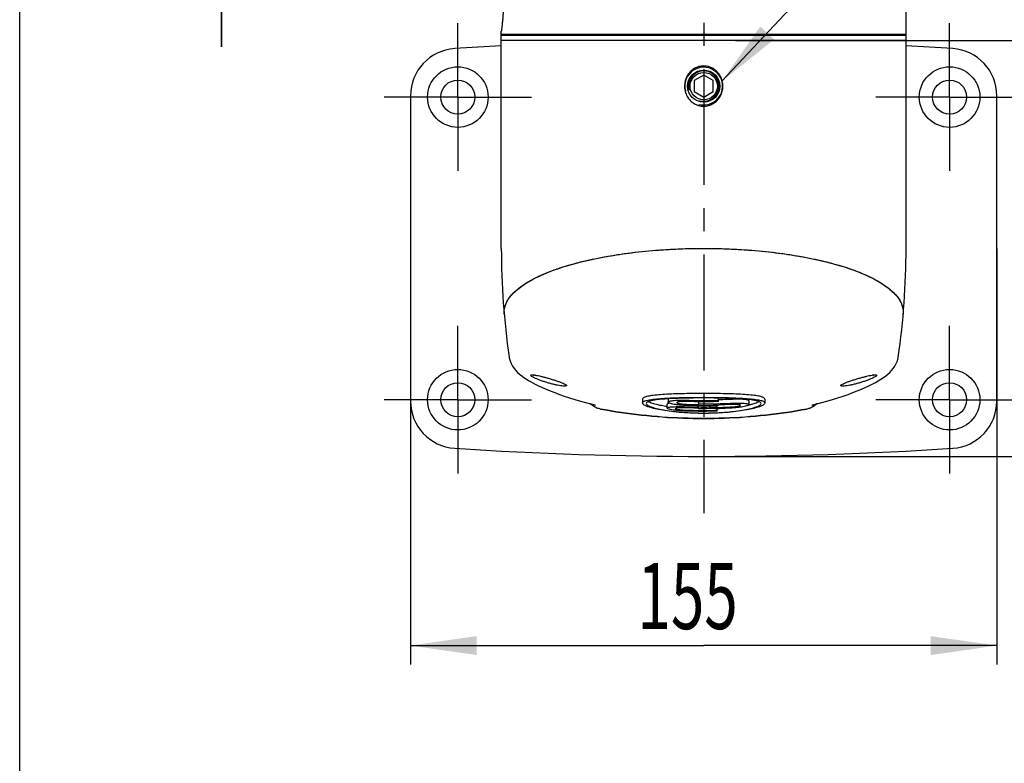
# Model space of a CAD drawing. Units: millimetres. Extents: x 0 to 297, y 0 to 210.
# Drawn here: x 0 to 52, y 105 to 144 of the extents above; entities that cross this region are included whole.
import ezdxf

# ---------------------------------------------------------------- set-up
doc = ezdxf.new("R2010")
doc.units = ezdxf.units.MM
doc.header["$LTSCALE"] = 16.335
doc.linetypes.add('CENTER', pattern=[0.6, 0.375, -0.075, 0.075, -0.075])
doc.layers.get('0').update_dxf_attribs({"linetype": 'CONTINUOUS'})
doc.layers.add('DEFAULT_1', color=7, linetype='CENTER')
doc.layers.add('ZEICH_ELEMENTE', color=7, linetype='CONTINUOUS')
doc.styles.get("Standard").update_dxf_attribs({"font": 'txt', "width": 0.8})
doc.dimstyles.new('DIMSTYLE_1', dxfattribs={"dimtxt": 3.5, "dimasz": 3.5, "dimexe": 0.18, "dimexo": 0.0625, "dimgap": 0.09, "dimtad": 1, "dimdec": 0, "dimlfac": 5, "dimdsep": 46, "dimtxsty": 'Standard', "dimblk": '_FILLED', "dimblk1": '_FILLED', "dimblk2": '_FILLED', "dimcen": 0.09, "dimclrt": 4, "dimadec": 0, "dimazin": 0, "dimtfac": 1, "dimtdec": 0, "dimtofl": 0, "dimtmove": 0, "dimatfit": 3, "dimldrblk": '_FILLED', "dimfxl": 0, "dimtolj": 1, "dimarcsym": 0})
doc.dimstyles.new('DIMSTYLE_2', dxfattribs={"dimtxt": 3.5, "dimasz": 3.5, "dimexe": 0.18, "dimexo": 0.0625, "dimgap": 0.09, "dimtad": 1, "dimdec": 3, "dimlfac": 5, "dimdsep": 46, "dimtxsty": 'Standard', "dimblk": '_FILLED', "dimblk1": '_FILLED', "dimblk2": '_FILLED', "dimcen": 0.09, "dimclrt": 4, "dimadec": 0, "dimazin": 0, "dimtfac": 1, "dimtdec": 3, "dimtofl": 0, "dimtmove": 0, "dimatfit": 3, "dimldrblk": '_FILLED', "dimfxl": 0, "dimtolj": 1, "dimarcsym": 0})
doc.dimstyles.new('DIMSTYLE_3', dxfattribs={"dimtxt": 3.5, "dimasz": 3.5, "dimexe": 0.18, "dimexo": 0.0625, "dimgap": 0.09, "dimtad": 1, "dimdec": 3, "dimlfac": 2, "dimdsep": 46, "dimtxsty": 'Standard', "dimblk": '_FILLED', "dimblk1": '_FILLED', "dimblk2": '_FILLED', "dimcen": 0.09, "dimclrt": 4, "dimadec": 0, "dimazin": 0, "dimtfac": 1, "dimtdec": 3, "dimtofl": 0, "dimtmove": 0, "dimatfit": 3, "dimldrblk": '_FILLED', "dimfxl": 0, "dimtolj": 1, "dimarcsym": 0})
doc.dimstyles.new('DIMSTYLE_4', dxfattribs={"dimtxt": 3.5, "dimasz": 3.5, "dimexe": 0.18, "dimexo": 0.0625, "dimgap": 0.09, "dimtad": 1, "dimdec": 3, "dimlfac": 5, "dimdsep": 46, "dimtxsty": 'Standard', "dimblk": '_FILLED', "dimblk1": '_FILLED', "dimblk2": '_FILLED', "dimcen": 0.09, "dimclrt": 4, "dimadec": 0, "dimazin": 0, "dimtp": 0.5, "dimtm": 0.5, "dimtfac": 1, "dimtdec": 3, "dimtofl": 0, "dimtmove": 0, "dimatfit": 3, "dimldrblk": '_FILLED', "dimfxl": 0, "dimtolj": 1, "dimarcsym": 0})
doc.dimstyles.new('DIMSTYLE_5', dxfattribs={"dimtxt": 3.5, "dimasz": 3.5, "dimexe": 0.18, "dimexo": 0.0625, "dimgap": 0.09, "dimtad": 1, "dimdec": 3, "dimlfac": 5, "dimdsep": 46, "dimtxsty": 'Standard', "dimblk": '_FILLED', "dimblk1": '_FILLED', "dimblk2": '_FILLED', "dimcen": 0.09, "dimclrt": 4, "dimadec": 0, "dimazin": 0, "dimtp": 0.3, "dimtm": 0.3, "dimtfac": 1, "dimtdec": 3, "dimtofl": 0, "dimtmove": 0, "dimatfit": 3, "dimldrblk": '_FILLED', "dimfxl": 0, "dimtolj": 1, "dimarcsym": 0})

# ---------------------------------------------------------------- blocks, each defined once
blk = doc.blocks.new('_FILLED')
at = {"color": 0, "linetype": 'ByBlock'}
blk.add_solid([(0, 0), (-1, 0.143), (-1, -0.143)], dxfattribs=at)
blk = doc.blocks.new('*D')
at = {"color": 2}
for p, q in [((119.368, 167.099), (119.368, 183.099)), ((151.368, 161.792), (151.368, 183.099)), ((119.368, 182.099), (135.368, 182.099)), ((151.368, 182.099), (135.368, 182.099)), ((32.541, 158.504), (32.535, 175.097)), ((39.784, 158.504), (39.779, 175.1)), ((119.368, 167.099), (119.368, 175.099)), ((133.368, 162.214), (133.368, 175.099)), ((185.621, 143.524), (185.621, 175.099)), ((207.021, 143.524), (207.021, 175.099)), ((25.535, 174.095), (36.157, 174.099)), ((32.535, 174.097), (25.535, 174.095)), ((46.779, 174.102), (36.157, 174.099)), ((39.779, 174.1), (46.779, 174.102)), ((119.368, 174.099), (126.368, 174.099)), ((133.368, 174.099), (126.368, 174.099)), ((185.621, 174.099), (196.321, 174.099)), ((207.021, 174.099), (196.321, 174.099)), ((10.662, 159.131), (10.662, 166.131)), ((10.662, 166.131), (10.662, 154.506)), ((133.368, 163.504), (84.168, 163.504)), ((85.168, 163.504), (85.168, 142.364)), ((33.162, 159.131), (9.662, 159.131)), ((10.662, 142.881), (10.662, 154.506)), ((154.374, 154.504), (92.168, 154.504)), ((93.168, 154.504), (93.168, 143.364)), ((170.821, 137.224), (170.821, 154.079)), ((170.821, 154.079), (170.821, 132.224)), ((33.162, 149.881), (9.662, 149.881)), ((10.662, 149.881), (10.662, 142.881)), ((151.368, 147.572), (151.368, 94.224)), ((37.837, 143.224), (62.662, 143.224)), ((61.662, 143.224), (61.662, 132.224)), ((93.168, 132.224), (93.168, 143.364)), ((85.168, 121.224), (85.168, 142.364)), ((213.221, 140.224), (222.821, 140.224)), ((221.821, 140.224), (221.821, 132.224)), ((192.321, 137.224), (169.821, 137.224)), ((20.662, 132.224), (20.662, 110.224)), ((51.662, 132.224), (51.662, 110.224)), ((61.662, 121.224), (61.662, 132.224)), ((129.764, 132.224), (92.168, 132.224)), ((130.068, 132.224), (130.068, 102.224)), ((170.821, 120.224), (170.821, 132.224)), ((221.821, 124.224), (221.821, 132.224)), ((192.321, 127.224), (169.821, 127.224)), ((170.821, 127.224), (170.821, 120.224)), ((103.368, 124.153), (103.368, 110.224)), ((103.368, 124.153), (103.368, 102.224)), ((103.368, 124.153), (103.368, 94.224)), ((213.221, 124.224), (222.821, 124.224)), ((36.217, 121.224), (62.662, 121.224)), ((105.72, 121.224), (84.168, 121.224)), ((183.321, 120.324), (183.321, 110.224)), ((209.321, 120.324), (209.321, 110.224)), ((119.368, 118.224), (119.368, 110.224)), ((20.662, 111.224), (36.162, 111.224)), ((51.662, 111.224), (36.162, 111.224)), ((103.368, 111.224), (111.368, 111.224)), ((119.368, 111.224), (111.368, 111.224)), ((183.321, 111.224), (196.321, 111.224)), ((209.321, 111.224), (196.321, 111.224)), ((103.368, 103.224), (116.718, 103.224)), ((130.068, 103.224), (116.718, 103.224)), ((103.368, 95.224), (127.368, 95.224)), ((151.368, 95.224), (127.368, 95.224)), ((184.174, 84.786), (184.174, 93.786)), ((210.174, 84.786), (210.174, 93.786)), ((61.454, 79.133), (61.454, 93.512)), ((61.454, 93.512), (61.454, 75.133)), ((184.174, 92.786), (197.174, 92.786)), ((210.174, 92.786), (197.174, 92.786)), ((28.284, 77.383), (28.284, 89.894)), ((28.284, 89.894), (28.284, 75.133)), ((214.074, 80.886), (223.573, 80.886)), ((222.573, 80.886), (222.573, 72.886)), ((44.706, 79.133), (62.454, 79.133)), ((39.147, 77.383), (27.284, 77.383)), ((28.284, 65.883), (28.284, 75.133)), ((39.147, 75.133), (39.147, 58.766)), ((43.147, 75.133), (43.147, 58.766)), ((61.454, 64.133), (61.454, 75.133)), ((39.147, 72.883), (27.284, 72.883)), ((28.284, 72.883), (28.284, 65.883)), ((222.573, 64.886), (222.573, 72.886)), ((44.706, 71.133), (62.454, 71.133)), ((61.454, 71.133), (61.454, 64.133)), ((192.174, 68.886), (192.174, 48.119)), ((202.174, 68.886), (202.174, 48.119)), ((214.074, 64.886), (223.573, 64.886)), ((39.147, 59.766), (32.147, 59.766)), ((32.147, 59.766), (41.147, 59.766)), ((51.096, 59.766), (41.147, 59.766)), ((43.147, 59.766), (51.096, 59.766)), ((192.174, 49.119), (185.174, 49.119)), ((185.174, 49.119), (197.174, 49.119)), ((217.139, 49.119), (197.174, 49.119)), ((202.174, 49.119), (217.139, 49.119))]:
    blk.add_line(p, q, dxfattribs=at)
at = {"color": 2, "xscale": 3.5, "yscale": 3.5, "zscale": 3.5}
for p, rotation in [((119.368, 182.099), 180), ((32.535, 174.097), 0.018914), ((39.779, 174.1), 180.018914), ((119.368, 174.099), 180), ((185.621, 174.099), 180), ((85.168, 163.504), 90), ((10.662, 159.131), 270), ((93.168, 154.504), 90), ((10.662, 149.881), 90), ((61.662, 143.224), 90), ((170.821, 137.224), 270), ((221.821, 140.224), 90), ((93.168, 132.224), 270), ((221.821, 124.224), 270), ((170.821, 127.224), 90), ((61.662, 121.224), 270), ((85.168, 121.224), 270), ((20.662, 111.224), 180), ((103.368, 111.224), 180), ((183.321, 111.224), 180), ((103.368, 103.224), 180), ((103.368, 95.224), 180), ((184.174, 92.786), 180), ((61.454, 79.133), 270), ((28.284, 77.383), 270), ((222.573, 80.886), 90), ((28.284, 72.883), 90), ((61.454, 71.133), 90), ((222.573, 64.886), 270), ((43.147, 59.766), 180), ((202.174, 49.119), 180)]:
    blk.add_blockref('_FILLED', p, dxfattribs=dict(at, rotation=rotation))
for p in [(151.368, 182.099), (133.368, 174.099), (207.021, 174.099), (51.662, 111.224), (119.368, 111.224), (209.321, 111.224), (130.068, 103.224), (151.368, 95.224), (210.174, 92.786), (39.147, 59.766), (192.174, 49.119)]:
    blk.add_blockref('_FILLED', p, dxfattribs=at)
at = {"color": 4}
for s, width, p in [('160', 0.714286, (132.482, 182.974)), ('%%c', 1.333333, (190.238, 174.974)), ('36', 0.75, (33.812, 174.974)), ('70', 0.785714, (123.933, 174.974)), ('107', 0.714286, (194.905, 174.974)), ('155', 0.666667, (32.662, 112.099)), ('80', 0.785714, (109.404, 112.099)), ('130', 0.690476, (192.696, 112.099)), ('134', 0.690476, (114.346, 104.099)), ('240', 0.785714, (123.187, 96.099)), ('130', 0.690476, (193.945, 93.661)), ('8', 0.785714, (48.346, 60.641)), ('50', 0.75, (211.889, 49.994))]:
    blk.add_text(s, height=3.5, dxfattribs=dict(at, width=width)).set_placement(p)
for s, width, p in [('46', 0.785714, (9.787, 152.251)), ('50', 0.75, (169.946, 148.829)), ('111', 0.571429, (92.293, 140.364)), ('211', 0.642857, (84.293, 138.989)), ('110', 0.642857, (60.787, 128.849)), ('80', 0.785714, (220.946, 129.474)), ('16', 0.678571, (60.579, 88.762)), ('9', 0.785714, (27.409, 87.144)), ('%%c', 1.333333, (60.579, 84.095)), ('%%c', 1.333333, (27.409, 82.478)), ('80', 0.785714, (221.698, 70.226))]:
    blk.add_text(s, height=3.5, rotation=90, dxfattribs=dict(at, width=width)).set_placement(p)

msp = doc.modelspace()

# ---------------------------------------------------------------- linework, layer by layer
at = {"color": 7}
for p, q in [((0, 0), (0, 210)), ((46.86246, 132.22431), (46.86246, 154.50431)), ((25.46246, 132.22431), (25.46246, 143.70431)), ((46.86246, 143.52431), (25.46246, 143.52431)), ((25.46246, 143.50431), (46.86246, 143.50431)), ((46.86246, 143.22431), (25.46246, 143.22431)), ((36.16246, 141.38166), (35.66246, 141.09298)), ((35.66246, 141.09298), (35.66246, 140.51563)), ((36.66246, 141.09298), (36.16246, 141.38166)), ((36.66246, 140.51563), (36.66246, 141.09298)), ((20.66246, 140.29599), (20.66246, 124.15262)), ((35.66246, 140.51563), (36.16246, 140.22696)), ((36.16246, 140.22696), (36.66246, 140.51563)), ((51.66246, 124.15262), (51.66246, 140.29599)), ((46.71508, 128.85869), (46.71104, 128.74801)), ((27.25212, 125.52431), (27.19246, 125.52431)), ((45.13246, 125.52431), (45.0728, 125.52431)), ((29.91168, 124.0822), (29.98952, 124.06157)), ((32.92246, 124.24989), (32.92246, 124.04699)), ((34.22127, 123.98251), (34.22127, 123.78066)), ((34.28598, 124.27256), (34.28598, 124.09849)), ((35.90363, 123.96805), (35.90363, 124.11685)), ((36.87427, 123.8133), (36.87427, 123.9141)), ((36.93898, 124.12554), (36.93898, 124.31035)), ((36.93898, 123.91548), (36.93898, 123.95038)), ((38.55663, 124.16904), (38.55663, 123.96669)), ((39.40246, 124.24989), (39.40246, 124.04699)), ((42.27725, 124.04602), (42.33956, 124.06268)), ((42.33956, 124.06268), (42.41318, 124.08219)), ((35.90363, 123.75013), (35.90363, 123.78177)), ((36.87427, 123.61648), (36.87427, 123.75779))]:
    msp.add_line(p, q, dxfattribs=at)
for points in [[(25.87679, 126.48198), (25.88268, 126.44535), (25.92287, 126.28372), (25.98199, 126.13364), (26.05464, 125.99886), (26.13774, 125.87723), (26.22814, 125.7678), (26.32537, 125.66721), (26.42936, 125.57306), (26.54092, 125.48305), (26.66141, 125.39522), (26.79169, 125.30849), (26.933, 125.22185), (27.08604, 125.13485), (27.25169, 125.04708), (27.43044, 124.95846), (27.62285, 124.86892), (27.82909, 124.77865), (28.04933, 124.68784), (28.28344, 124.59685), (28.53123, 124.50602), (28.79227, 124.41581), (29.06608, 124.32665), (29.35197, 124.23904), (29.64891, 124.15352), (29.9117, 124.08219)], [(42.41317, 124.08218), (42.6794, 124.15447), (42.97604, 124.23996), (43.26165, 124.32754), (43.5352, 124.41667), (43.796, 124.50685), (44.04357, 124.59764), (44.27747, 124.6886), (44.49752, 124.77937), (44.70359, 124.86961), (44.89584, 124.95911), (45.07444, 125.0477), (45.23994, 125.13543), (45.39285, 125.2224), (45.53404, 125.30901), (45.66422, 125.39572), (45.78461, 125.48352), (45.89608, 125.57351), (45.99999, 125.66764), (46.09715, 125.76821), (46.18748, 125.87762), (46.2705, 125.99922), (46.34307, 126.13396), (46.40213, 126.28397), (46.44227, 126.44553), (46.44813, 126.48198)], [(29.98952, 124.06157), (30.05144, 124.04501), (30.10952, 124.02933), (30.16354, 124.01458), (30.21339, 124.00078), (30.25899, 123.98795), (30.30013, 123.97616), (30.33675, 123.96546), (30.36848, 123.95596), (30.39499, 123.94778), (30.41625, 123.941), (30.43257, 123.93559), (30.43489, 123.9348)], [(41.8787, 123.93081), (41.88248, 123.93217), (41.89295, 123.93579), (41.90955, 123.94129), (41.93109, 123.94815), (41.95788, 123.9564), (41.98992, 123.96598), (42.02685, 123.97676), (42.06829, 123.98862), (42.11421, 124.00153), (42.16441, 124.01541), (42.2188, 124.03025), (42.27725, 124.04602)]]:
    msp.add_lwpolyline(points, dxfattribs=at)
for centre, radius in [((23.16246, 140.22431), 1.6), ((36.16246, 140.80431), 0.85), ((49.16246, 140.22431), 1.6), ((23.16246, 140.22431), 0.9), ((36.16246, 140.80431), 0.72287), ((49.16246, 140.22431), 0.9), ((23.16246, 124.22431), 1.6), ((49.16246, 124.22431), 1.6), ((23.16246, 124.22431), 0.9), ((49.16246, 124.22431), 0.9)]:
    msp.add_circle(centre, radius, dxfattribs=at)
for centre, radius, start, end in [((23.16246, 140.29599), 2.5, 93.774096, 180), ((36.16246, -56.77569), 200, 93.0668726, 93.7740964), ((36.16246, -56.77569), 200, 86.2259036, 86.9331276), ((49.16246, 140.29599), 2.5, 0, 86.225904), ((65.46246, 132.22431), 40, 180, 188.256596), ((6.86246, 132.22431), 40, 351.743403, 360), ((27.19246, 125.60431), 0.08, 237.074085, 270), ((45.13246, 125.60431), 0.08, 270, 302.925805), ((23.16246, 124.15262), 2.5, 180, 266.225904), ((49.16246, 124.15262), 2.5, 273.774096, 360), ((36.16246, 321.22431), 200, 266.2259036, 273.7740964)]:
    msp.add_arc(centre, radius, start, end, dxfattribs=at)
at = {"color": 2}
for radius in [1, 0.8]:
    msp.add_arc((36.16246, 140.80431), radius, 255, 195, dxfattribs=at)
at = {"color": 7}
for points, start_tangent, end_tangent in [([(25.56812, 145.20431), (25.56409, 144.91208), (25.55254, 144.62951), (25.53527, 144.36937), (25.51509, 144.14299), (25.49494, 143.9569), (25.4777, 143.81719), (25.46618, 143.73111), (25.46246, 143.70431)], (0, -1.50490604), (-0.20892519, -1.49033248)), ([(37.17677, 140.80431), (37.14048, 141.08574), (37.03491, 141.34587), (36.86957, 141.56572), (36.65853, 141.73086), (36.41769, 141.83256), (36.16246, 141.86681), (35.90723, 141.83256), (35.66639, 141.73086), (35.45535, 141.56572), (35.29, 141.34587), (35.18443, 141.08573), (35.14814, 140.80431)], (0, 3.25301328), (0, -3.25301328)), ([(35.14814, 140.80431), (35.17957, 140.54214)], (0, -0.26395995), (0.06260749, -0.25740707)), ([(35.90723, 139.77605), (36.16246, 139.74181), (36.41769, 139.77605), (36.65853, 139.87775), (36.86957, 140.0429), (37.03491, 140.26274), (37.14048, 140.52288), (37.17677, 140.80431)], (1.82288008, -0.49724191), (0, 1.88402145)), ([(35.17957, 140.54214), (35.18444, 140.52288)], (0.00469597, -0.01930722), (0.00504391, -0.01921656)), ([(35.18444, 140.52288), (35.29, 140.26274), (35.45535, 140.04289), (35.66639, 139.87775), (35.88437, 139.78259)], (0.2704338, -1.03031431), (1.0198957, -0.3052026)), ([(35.88437, 139.78259), (35.90723, 139.77605)], (0.02277589, -0.00681566), (0.02293629, -0.00625652)), ([(28.44721, 131.1498), (29.35812, 131.42744), (30.56308, 131.709), (31.87208, 131.93221), (33.25903, 132.0938), (34.69782, 132.19158), (36.16246, 132.22431), (37.62709, 132.19158), (39.06588, 132.0938), (40.45283, 131.93221), (41.76183, 131.709), (42.96679, 131.42744), (43.87771, 131.1498)], (14.79742733, 5.08370957), (14.79742733, -5.08370957)), ([(28.44781, 131.15007), (28.99883, 131.32575), (30.24022, 131.64157), (31.61316, 131.89393), (33.07424, 132.07626), (34.60423, 132.18724), (36.16246, 132.22431)], (7.39868802, 2.54075275), (7.82014819, 0)), ([(36.16246, 132.22431), (36.91992, 132.21559)], (0.75747876, 0), (0.75736026, -0.01746495)), ([(36.91992, 132.21559), (37.72068, 132.18724), (39.25068, 132.07626), (40.71176, 131.89393), (42.08469, 131.64157), (43.32609, 131.32574), (43.87711, 131.15007)], (7.06156458, -0.16284179), (6.68203291, -2.29464918)), ([(25.61445, 128.75627), (25.62801, 129.04136), (25.84819, 129.5573), (26.31304, 130.05642), (27.00678, 130.52409), (27.90971, 130.95014), (28.37488, 131.12476)], (-0.30496562, 3.88829332), (3.64249897, 1.27694923)), ([(25.61409, 128.74803), (25.60983, 128.85869), (25.72886, 129.34913), (26.06769, 129.82791), (26.61687, 130.28432), (27.36162, 130.70856), (28.28282, 131.09201)], (-0.34254455, 3.77612817), (3.54936328, 1.27654972)), ([(28.28282, 131.09201), (28.37553, 131.12493)], (0.09257974, 0.03329686), (0.09284251, 0.03253719)), ([(28.37551, 131.12499), (28.43306, 131.14499)], (0.05750062, 0.02015436), (0.05760223, 0.01986336)), ([(28.37553, 131.12493), (28.44721, 131.1498)], (0.07160138, 0.02509311), (0.07175216, 0.02465071)), ([(28.43306, 131.14499), (28.44781, 131.15007)], (0.01474908, 0.00508602), (0.01475561, 0.00506716)), ([(43.87711, 131.15007), (43.89186, 131.14499)], (0.01476148, -0.00506918), (0.01475495, -0.00508805)), ([(43.87771, 131.1498), (43.94939, 131.12493)], (0.07175216, -0.02465071), (0.07160138, -0.02509311)), ([(43.89186, 131.14499), (43.94941, 131.12499)], (0.05759634, -0.01986136), (0.05749475, -0.0201523)), ([(43.94939, 131.12493), (44.0421, 131.09201)], (0.0928425, -0.03253719), (0.09257973, -0.03329685)), ([(43.95004, 131.12476), (44.41521, 130.95014), (45.31815, 130.52409), (46.01188, 130.05642), (46.47673, 129.55729), (46.69691, 129.04136), (46.70816, 128.9614)], (3.45039442, -1.20960321), (0.37696526, -3.66196388)), ([(44.0421, 131.09201), (44.9633, 130.70856), (45.70805, 130.28432), (46.25723, 129.82791), (46.59605, 129.34913), (46.71508, 128.85869)], (3.44555578, -1.23921473), (0.05449514, -3.67470258)), ([(46.70816, 128.9614), (46.71396, 128.85832)], (0.01056138, -0.1025967), (0.00106926, -0.10338656)), ([(27.01246, 125.51475), (27.03305, 125.53448), (27.09411, 125.54053), (27.19366, 125.53268)], (0, 0.18972806), (0.18980612, -0.02085625)), ([(28.91246, 124.96981), (28.89169, 124.94909), (28.83004, 124.94019), (28.72983, 124.94379), (28.59584, 124.96004), (28.43358, 124.98859), (28.25198, 125.02812), (28.05802, 125.07728), (27.86193, 125.1335), (27.67002, 125.1949), (27.49165, 125.25831), (27.33213, 125.32161), (27.19912, 125.38159), (27.09786, 125.43575), (27.03428, 125.48099), (27.01246, 125.51475)], (0, -2.02294913), (0, 2.02294913)), ([(27.19366, 125.53268), (27.32608, 125.51168), (27.48716, 125.47854), (27.66788, 125.43546), (27.86148, 125.38434), (28.05822, 125.32793), (28.25157, 125.26812), (28.43147, 125.20791), (28.59218, 125.14898), (28.72584, 125.09384), (28.82728, 125.04417), (28.89073, 125.00222), (28.91246, 124.96981)], (1.82586284, -0.20062925), (0, -1.82511196)), ([(43.41246, 124.96981), (43.43418, 125.00221), (43.4976, 125.04415), (43.59901, 125.09381), (43.73263, 125.14894), (43.89332, 125.20786), (44.0732, 125.26807), (44.26653, 125.32788), (44.46329, 125.3843), (44.65694, 125.43544), (44.83772, 125.47853), (44.99884, 125.51168), (45.13126, 125.53268)], (0, 1.82511244), (1.82585975, 0.20063532)), ([(45.31246, 125.51475), (45.29066, 125.48101), (45.22723, 125.43585), (45.12615, 125.38176), (44.99319, 125.32178), (44.8334, 125.25836), (44.65457, 125.19479), (44.46224, 125.13328), (44.26602, 125.07704), (44.07222, 125.02795), (43.89083, 124.98849), (43.72872, 124.95998), (43.59487, 124.94377), (43.49478, 124.9402), (43.4332, 124.9491), (43.41246, 124.96981)], (0, -2.02295287), (0, 2.02295287)), ([(45.13126, 125.53268), (45.23082, 125.54053), (45.29186, 125.53448), (45.31246, 125.51475)], (0.18980568, 0.02085687), (0, -0.189728)), ([(39.40246, 124.24989), (39.34714, 124.324), (39.18324, 124.38759), (38.91719, 124.43963), (38.55657, 124.48046), (38.11595, 124.51067), (37.60657, 124.53173), (37.05034, 124.54479), (36.46082, 124.55105), (35.86422, 124.55105), (35.27465, 124.54479), (34.71839, 124.53174), (34.20899, 124.51067), (33.76833, 124.48046), (33.40774, 124.43963), (33.14167, 124.38759), (32.97778, 124.32401), (32.92246, 124.24989)], (0, 6.59614262), (0, -6.59614262)), ([(30.36522, 123.86264), (30.3033, 123.90437), (30.18963, 124.00112), (30.18146, 124.00929)], (-0.2001789, 0.12432428), (-0.16561612, 0.16762169)), ([(30.71096, 123.72943), (30.52139, 123.78426), (30.34375, 123.87691), (30.18946, 124.00181), (30.18228, 124.00898)], (-0.59623665, 0.11018678), (-0.42743779, 0.43147806)), ([(32.92246, 124.04699), (32.97778, 124.12099), (33.14169, 124.18453), (33.40777, 124.23658), (33.7684, 124.27748), (34.20904, 124.30777), (34.28547, 124.31174)], (0, 1.42043805), (1.41895394, 0.07063289)), ([(39.40246, 124.04699), (39.34679, 123.96444), (39.17928, 123.87584), (38.90868, 123.78726), (38.54575, 123.70334), (38.10254, 123.62874), (37.59336, 123.56803), (37.04029, 123.52554), (36.45673, 123.50353), (35.86811, 123.50353), (35.28467, 123.52553), (34.73159, 123.56803), (34.22248, 123.62872), (33.77926, 123.70332), (33.41632, 123.78724), (33.14568, 123.87582), (32.97814, 123.96443), (32.92246, 124.04699)], (0, -6.68296069), (0, 6.68296069)), ([(34.28776, 124.2729), (33.91566, 124.2456), (33.57704, 124.20596), (33.32716, 124.15607), (33.17322, 124.09573), (33.12126, 124.02603)], (-1.2195159, -0.07265735), (0, -1.22113712)), ([(33.12126, 124.02603), (33.17351, 123.94879), (33.33114, 123.8662), (33.58628, 123.78386), (33.92656, 123.70654), (34.34241, 123.63789), (34.81999, 123.58214), (35.33885, 123.54314), (35.88627, 123.52296), (36.43861, 123.52296), (36.98615, 123.54315), (37.505, 123.58214), (37.98265, 123.63791), (38.39848, 123.70656), (38.73874, 123.78389), (38.99383, 123.86622), (39.15142, 123.94881), (39.20366, 124.02603)], (0, -6.26972564), (0, 6.26972564)), ([(34.22117, 123.85729), (33.92324, 123.90895), (33.58152, 123.9872), (33.32895, 124.0694), (33.22231, 124.11829)], (-1.02604157, 0.15868361), (-0.90548335, 0.52806475)), ([(34.37405, 124.037), (34.34811, 124.03283), (34.26967, 124.01601), (34.2284, 123.9963), (34.2237, 123.98264)], (-0.16367162, -0.02325689), (-0.01900439, -0.17183146)), ([(34.28547, 124.31174), (34.71837, 124.32893), (35.27461, 124.34206), (35.86407, 124.34835), (36.4606, 124.34836), (37.05017, 124.34206), (37.60642, 124.32893), (38.11585, 124.30777), (38.55652, 124.27748), (38.91715, 124.23658), (39.18322, 124.18453), (39.34713, 124.12099), (39.40246, 124.04699)], (5.17010679, 0.25735832), (0, -5.17551429)), ([(34.32931, 124.27532), (34.28776, 124.2729)], (-0.04155129, -0.00236309), (-0.04154817, -0.00247539)), ([(34.2884, 124.09877), (34.29112, 124.11281), (34.33304, 124.13916), (34.41499, 124.16154), (34.53415, 124.17939), (34.68463, 124.19207), (34.86082, 124.19939), (35.05423, 124.20122), (35.25658, 124.19766)], (-0.0046205, 1.03892405), (0.99182592, -0.0301129)), ([(35.25658, 123.91912), (35.05374, 123.92881), (34.8603, 123.94507), (34.68446, 123.96701), (34.53445, 123.99326), (34.41561, 124.02254), (34.33365, 124.05314), (34.29137, 124.08381), (34.2884, 124.09877)], (-1.00316254, 0.03037167), (-0.0046733, 1.05079629)), ([(34.73829, 124.29394), (34.32931, 124.27532)], (-0.40909115, -0.01469291), (-0.40887928, -0.02325362)), ([(34.80734, 124.29633), (34.73829, 124.29394)], (-0.06905539, -0.0023064), (-0.06904784, -0.00247992)), ([(34.73897, 124.07372), (34.75653, 124.0538), (34.80847, 124.03366), (34.89108, 124.01496), (34.99847, 123.99914), (35.12323, 123.9874), (35.25658, 123.98065)], (-0.00877838, -0.42810388), (0.5340244, -0.0161781)), ([(35.25658, 124.12919), (35.12312, 124.13093), (34.99869, 124.12791), (34.89162, 124.1202), (34.80912, 124.10815), (34.757, 124.09239), (34.73897, 124.07372)], (-0.52888623, 0.01604646), (-0.00869393, -0.42398541)), ([(38.56295, 124.2305), (38.40926, 124.2456), (37.99558, 124.27532), (37.51746, 124.29633), (36.99545, 124.30952), (36.4422, 124.3159), (35.88246, 124.3159), (35.32934, 124.30952), (34.80734, 124.29633)], (-3.73239081, 0.41280054), (-3.75613639, -0.12545234)), ([(35.25658, 124.19766), (35.81732, 124.18591), (36.37819, 124.18469), (36.93898, 124.19401)], (1.68182699, -0.05106208), (1.68203255, 0.04377021)), ([(36.93898, 124.12554), (36.37819, 124.11623), (35.81732, 124.11744), (35.25658, 124.12919)], (-1.68203306, -0.04373998), (-1.68182778, 0.05102682)), ([(35.25658, 123.98065), (35.47223, 123.9749), (35.68792, 123.9707), (35.90363, 123.96805)], (0.64689608, -0.01959752), (0.64716864, -0.00559932)), ([(36.93898, 123.91548), (36.37819, 123.90618), (35.81732, 123.9074), (35.25658, 123.91912)], (-1.68203461, -0.0436475), (-1.68183019, 0.05091895)), ([(35.90363, 124.00415), (36.46457, 124.00455), (37.02547, 124.01548), (37.58603, 124.03693)], (1.68285372, -0.01456539), (1.68100892, 0.0801111)), ([(37.58603, 124.23913), (37.02547, 124.21754), (36.93846, 124.21514)], (-0.64727559, -0.03105427), (-0.647809, -0.01692843)), ([(37.58603, 123.97418), (37.37041, 123.96469), (37.15472, 123.95675), (36.93898, 123.95038)], (-0.64677482, -0.03080357), (-0.64728989, -0.01680258)), ([(38.55397, 124.16942), (38.5515, 124.18214), (38.50959, 124.20529), (38.42759, 124.22394), (38.30835, 124.23764), (38.1577, 124.24597), (37.98152, 124.2489), (37.78814, 124.24652), (37.58603, 124.23913)], (0.0046792, 1.035691), (-0.98646977, -0.04732775)), ([(37.58603, 124.03693), (37.78819, 124.04425), (37.98153, 124.04657), (38.15779, 124.0436), (38.30837, 124.03524), (38.42761, 124.02152), (38.50958, 124.00288), (38.55149, 123.97977), (38.55396, 123.96707)], (0.98644197, 0.04701043), (-0.00441629, -1.03570927)), ([(38.10364, 123.93419), (38.08554, 123.95087), (38.03344, 123.96413), (37.95103, 123.9734), (37.84403, 123.97822), (37.7196, 123.97845), (37.58603, 123.97418)], (-0.01176055, 0.40380851), (-0.52599537, -0.02505128)), ([(38.55396, 123.96707), (38.55124, 123.9533), (38.50896, 123.92439), (38.42694, 123.89467), (38.30801, 123.86537), (38.15794, 123.83823), (37.98216, 123.81455), (37.7888, 123.79575), (37.58603, 123.78283)], (-0.00448025, -1.05070938), (-1.00073433, -0.04756969)), ([(37.58603, 123.83868), (37.71958, 123.84753), (37.84449, 123.8608), (37.95193, 123.87747), (38.03446, 123.89627), (38.08624, 123.91573), (38.10364, 123.93419)], (0.53278761, 0.02534017), (-0.01191238, 0.40902168)), ([(38.5619, 123.94216), (38.53012, 123.93517)], (-0.03176299, -0.00710257), (-0.0317979, -0.0068823)), ([(38.58287, 123.9469), (38.5619, 123.94216)], (-0.02095506, -0.00479168), (-0.02097004, -0.00468914)), ([(38.58898, 124.22755), (38.56295, 124.2305)], (-0.0260252, 0.00301737), (-0.0260302, 0.00287893)), ([(39.1026, 124.11828), (38.99581, 124.06934), (38.74327, 123.98717), (38.58287, 123.9469)], (-0.4798359, -0.27985649), (-0.53573825, -0.12250429)), ([(39.20366, 124.02603), (39.1517, 124.09573), (38.99775, 124.15607), (38.74787, 124.20596), (38.58898, 124.22755)], (0, 0.6671794), (-0.66241942, 0.07680122)), ([(42.14263, 124.00898), (42.13545, 124.00181), (41.98116, 123.87691), (41.80353, 123.78426), (41.61396, 123.72943)], (-0.42743722, -0.43147566), (-0.59623459, -0.1101864)), ([(42.14345, 124.00929), (42.1353, 124.00114), (42.02162, 123.90438), (41.9597, 123.86264)], (-0.1656158, -0.16762086), (-0.20017832, -0.12432373)), ([(30.61614, 123.75117), (30.56711, 123.76666), (30.43007, 123.82564), (30.36522, 123.86264)], (-0.26475142, 0.0762172), (-0.23397328, 0.14531282)), ([(30.7111, 123.72878), (30.61614, 123.75117)], (-0.09590552, 0.01772316), (-0.09383792, 0.02701426)), ([(30.71096, 123.72943), (32.87905, 123.41016), (35.06599, 123.24997), (37.2589, 123.24997), (39.44582, 123.41015), (41.61396, 123.72943)], (10.7789549, -1.99199058), (10.7789549, 1.99199058)), ([(41.61382, 123.72878), (39.44493, 123.40943), (37.25856, 123.24934), (35.06636, 123.24934), (32.87999, 123.40943), (30.7111, 123.72878)], (-10.77869414, -1.9918828), (-10.77869414, 1.99188282)), ([(34.22422, 123.78097), (34.22632, 123.79238), (34.26815, 123.81367), (34.35016, 123.83126), (34.46945, 123.84474), (34.62005, 123.8537), (34.79626, 123.85808), (34.98962, 123.85792), (35.19187, 123.85341)], (-0.00979142, 1.03440847), (0.98467641, -0.03192177)), ([(34.66302, 123.66258), (34.61979, 123.66811), (34.46979, 123.69125), (34.35109, 123.71662), (34.26917, 123.7427), (34.22676, 123.76845), (34.22422, 123.78097)], (-0.46102193, 0.05630982), (-0.00461932, 0.48800496)), ([(35.19187, 123.62374), (34.98923, 123.6333), (34.79574, 123.64837), (34.66302, 123.66258)], (-0.53006589, 0.01714434), (-0.52604718, 0.06425209)), ([(35.19187, 123.79637), (35.05865, 123.79883), (34.93445, 123.79737), (34.82755, 123.79198), (34.74509, 123.78284), (34.69279, 123.77043), (34.67428, 123.75542), (34.67428, 123.75501)], (-0.52531599, 0.01702021), (0.01102298, -0.38428425)), ([(34.67428, 123.75501), (34.69099, 123.73882), (34.74192, 123.72178), (34.82257, 123.70576), (34.92911, 123.69168), (35.05645, 123.68063), (35.19187, 123.6739)], (0.01111111, -0.38735658), (0.52951655, -0.0171352)), ([(35.19187, 123.85341), (35.7526, 123.84048), (36.31347, 123.83806), (36.87427, 123.84614)], (1.68172885, -0.0545192), (1.68213721, 0.03998347)), ([(35.90363, 123.78177), (35.66634, 123.78476), (35.42908, 123.78963), (35.19187, 123.79637)], (-0.71190299, 0.00614787), (-0.71155616, 0.02305438)), ([(35.19187, 123.6739), (35.7526, 123.661), (36.31347, 123.65858), (36.87427, 123.66664)], (1.68173127, -0.05442097), (1.68213816, 0.03991141)), ([(36.87427, 123.61648), (36.31346, 123.60842), (35.7526, 123.61084), (35.19187, 123.62374)], (-1.68213842, -0.03989132), (-1.68173194, 0.05439358)), ([(37.58603, 123.78283), (37.02547, 123.76144), (36.46457, 123.75054), (35.90363, 123.75013)], (-1.68101601, -0.07990673), (-1.6828514, 0.01452818)), ([(36.87427, 123.8133), (37.11159, 123.81988), (37.34885, 123.82834), (37.58603, 123.83868)], (0.71203114, 0.016919), (0.71142792, 0.03383657)), ([(37.41005, 123.77468), (36.9875, 123.74432), (36.8743, 123.73841)], (-0.53491377, -0.04710903), (-0.53638488, -0.02585194)), ([(41.70878, 123.75117), (41.61382, 123.72878)], (-0.09384246, -0.02701606), (-0.09591031, -0.01772405)), ([(41.9597, 123.86264), (41.89485, 123.82564), (41.75779, 123.76665), (41.70878, 123.75117)], (-0.23396864, -0.14530972), (-0.26474561, -0.07621692))]:
    msp.add_spline(points, degree=3, dxfattribs=dict(at, start_tangent=start_tangent, end_tangent=end_tangent))
at = {"layer": 'DEFAULT_1', "color": 2}
for p, q in [((36.16246, 151.50429), (36.16246, 118.22431)), ((23.16246, 140.22431), (23.16246, 144.12431)), ((49.16246, 140.22431), (49.16246, 144.12431)), ((23.16246, 140.22431), (19.26246, 140.22431)), ((23.16246, 140.22431), (23.16246, 136.32431)), ((23.16246, 140.22431), (27.06246, 140.22431)), ((49.16246, 140.22431), (45.26246, 140.22431)), ((49.16246, 140.22431), (53.06246, 140.22431)), ((49.16246, 140.22431), (49.16246, 136.32431)), ((23.16246, 124.22431), (23.16246, 128.12431)), ((49.16246, 124.22431), (49.16246, 128.12431)), ((23.16246, 124.22431), (19.26246, 124.22431)), ((23.16246, 124.22431), (27.06246, 124.22431)), ((23.16246, 124.22431), (23.16246, 120.32431)), ((49.16246, 124.22431), (45.26246, 124.22431)), ((49.16246, 124.22431), (53.06246, 124.22431)), ((49.16246, 124.22431), (49.16246, 120.32431))]:
    msp.add_line(p, q, dxfattribs=at)
at = {"layer": 'ZEICH_ELEMENTE', "color": 2}
msp.add_line((37.1285, 141.06269), (50.47147, 155.30637), dxfattribs=at)
msp.add_solid([(39.15639, 143.95884), (37.1285, 141.06269), (39.8862, 143.27518)], dxfattribs=at)

# ---------------------------------------------------------------- dimensions: what is measured, and where the dimension line sits
at = {"color": 2}
for base, p1, p2, angle, dimstyle, middle in [((85.16786, 163.50431), (105.72041, 121.22431), (133.36786, 163.50431), 90, 'DIMSTYLE_1', (82.54286, 142.36431)), ((170.82145, 127.22431), (192.3213, 137.22431), (192.3213, 127.22431), 270, 'DIMSTYLE_2', (168.19645, 151.45411)), ((93.16786, 154.50431), (129.76447, 132.22431), (154.37409, 154.50431), 90, 'DIMSTYLE_1', (90.54286, 143.36431)), ((221.82145, 140.22431), (213.22145, 124.22431), (213.22145, 140.22431), 90, 'DIMSTYLE_2', (219.19645, 132.22431)), ((39.77922, 174.09976), (32.54054, 158.50431), (39.78437, 158.50431), 0.018914, 'DIMSTYLE_1', (36.43705, 176.72366)), ((10.66246, 149.88093), (33.16246, 159.13067), (33.16246, 149.88093), 270, 'DIMSTYLE_1', (8.03746, 155.00055)), ((222.57313, 64.88607), (214.07367, 80.88607), (214.07367, 64.88607), 270, 'DIMSTYLE_2', (219.94813, 72.97649)), ((39.14684, 59.7657), (43.14684, 75.13276), (39.14684, 75.13276), 180, 'DIMSTYLE_3', (49.72141, 62.3907)), ((20.66246, 111.22431), (51.66246, 132.22431), (20.66246, 132.22431), 180, 'DIMSTYLE_4', (36.16246, 113.84931)), ((61.66246, 121.22431), (37.83687, 143.22431), (36.21735, 121.22431), 270, 'DIMSTYLE_5', (59.03746, 132.22431))]:
    dim = msp.add_linear_dim(base=base, p1=p1, p2=p2, angle=angle, dimstyle=dimstyle, dxfattribs=at)
    dim.commit()
    dim.dimension.update_dxf_attribs({"geometry": '*D', "text_midpoint": middle, "dimtype": 160})
for base, p1, p2, dimstyle, middle in [((209.32145, 111.22431), (183.32145, 120.32431), (209.32145, 120.32431), 'DIMSTYLE_2', (196.32145, 113.84931)), ((133.36786, 174.09866), (119.36786, 167.09866), (133.36786, 162.21445), 'DIMSTYLE_2', (126.6833, 176.72366)), ((151.36786, 182.09866), (119.36786, 167.09866), (151.36786, 161.79249), 'DIMSTYLE_2', (136.23171, 184.72366)), ((119.36786, 111.22431), (103.36786, 124.15262), (119.36786, 118.22431), 'DIMSTYLE_2', (112.15383, 113.84931)), ((130.0678612306, 103.2243073871), (103.3678612306, 124.1526199229), (130.0678612306, 132.2243073871), 'DIMSTYLE_1', (117.9709902757, 105.8493073871)), ((151.36786, 95.22431), (103.36786, 124.15262), (151.36786, 147.57169), 'DIMSTYLE_2', (127.31242, 97.84931)), ((210.17367, 92.78619), (184.17367, 84.78607), (210.17367, 84.78607), 'DIMSTYLE_2', (197.56977, 95.41119)), ((202.17367, 49.11926), (192.17367, 68.88607), (202.17367, 68.88607), 'DIMSTYLE_2', (214.51361, 51.74426))]:
    dim = msp.add_linear_dim(base=base, p1=p1, p2=p2, dimstyle=dimstyle, dxfattribs=at)
    dim.commit()
    dim.dimension.update_dxf_attribs({"geometry": '*D', "text_midpoint": middle, "dimtype": 160})
dim = msp.add_linear_dim(base=(207.02145, 174.09866), p1=(185.62145, 143.52431), p2=(207.02145, 143.52431), text='%%c<>', dimstyle='DIMSTYLE_2', dxfattribs=at)
dim.commit()
dim.dimension.update_dxf_attribs({"geometry": '*D', "text_midpoint": (196.32145, 176.72366), "dimtype": 160})
for base, p1, p2, middle in [((61.45394, 71.13276), (44.70572, 79.13276), (44.70572, 71.13276), (58.82894, 88.80356)), ((28.28354, 72.88276), (39.14684, 77.38276), (39.14684, 72.88276), (25.65854, 86.1861))]:
    dim = msp.add_linear_dim(base=base, p1=p1, p2=p2, angle=270, text='%%c<>', dimstyle='DIMSTYLE_3', dxfattribs=at)
    dim.commit()
    dim.dimension.update_dxf_attribs({"geometry": '*D', "text_midpoint": middle, "dimtype": 160})

doc.saveas('drawing.dxf')
